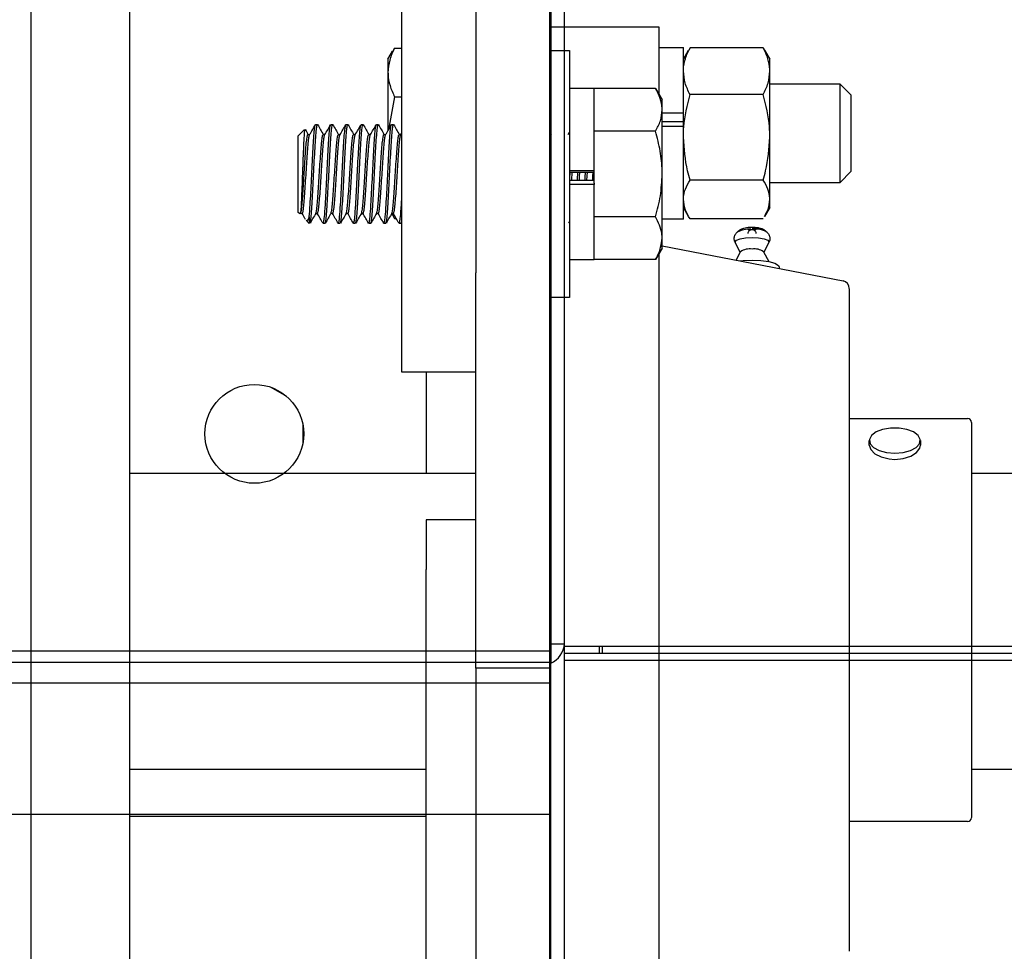
# Model space of a CAD drawing. Units: inches. Extents: x 3581 to 5156, y 430 to 1647.
# Drawn here: x 4790 to 4806, y 1244 to 1259 of the extents above; entities that cross this region are included whole.
import ezdxf

# ---------------------------------------------------------------- set-up
doc = ezdxf.new("R2010")
doc.units = ezdxf.units.IN
doc.header["$LTSCALE"] = 12
doc.header["$MEASUREMENT"] = 0

msp = doc.modelspace()

# ---------------------------------------------------------------- linework, layer by layer
at = {"linetype": 'Continuous', "lineweight": 25}
for p, q in [((4798.65307, 1291.6277), (4798.65307, 1248.99811)), ((4798.87819, 1249.07469), (4798.87819, 1291.15097)), ((4798.63692, 1248.71993), (4798.63692, 1290.70775)), ((4796.21454, 1284.24809), (4796.21454, 1255.17959)), ((4797.42573, 1284.24809), (4797.42573, 1255.17959)), ((4790.15861, 1239.85709), (4790.15861, 1260.02434)), ((4791.77352, 1239.85709), (4791.77352, 1260.02434)), ((4798.63692, 1259.19928), (4800.41714, 1259.19928)), ((4800.41714, 1259.19928), (4800.41714, 1258.10398)), ((4796.07008, 1258.79753), (4796.10067, 1258.85335)), ((4796.10067, 1258.85335), (4796.21454, 1258.85335)), ((4800.41714, 1258.86323), (4800.82087, 1258.86323)), ((4800.82087, 1257.7904), (4800.82087, 1258.86323)), ((4800.92905, 1258.85639), (4800.90969, 1258.81815)), ((4802.12574, 1258.85639), (4800.92905, 1258.85639)), ((4802.12574, 1258.85639), (4802.1451, 1258.81815)), ((4795.99249, 1258.67106), (4796.06665, 1258.79951)), ((4798.63692, 1258.81315), (4798.9599, 1258.81315)), ((4798.9599, 1258.81315), (4798.9599, 1254.77586)), ((4800.82087, 1258.67106), (4800.90677, 1258.81984)), ((4802.14802, 1258.81984), (4802.23392, 1258.67106)), ((4795.99249, 1258.67106), (4795.99249, 1258.45339)), ((4802.23392, 1258.47459), (4802.23392, 1258.67106)), ((4795.99249, 1258.45339), (4795.99249, 1257.50447)), ((4802.23392, 1257.39452), (4802.23392, 1258.47459)), ((4798.9599, 1258.19787), (4799.36363, 1258.19787)), ((4799.36363, 1256.84443), (4799.36363, 1258.19787)), ((4802.23392, 1258.26733), (4803.37608, 1258.26733)), ((4803.37608, 1258.26733), (4803.56241, 1258.08099)), ((4803.37608, 1258.26733), (4803.37608, 1257.39109)), ((4796.10067, 1258.05344), (4795.99959, 1257.51611)), ((4796.10067, 1258.05344), (4796.21454, 1258.05344)), ((4800.36571, 1258.19307), (4799.36363, 1258.19307)), ((4800.36571, 1258.19307), (4800.47388, 1258.0057)), ((4802.12574, 1258.09278), (4800.92905, 1258.09278)), ((4803.56241, 1257.40696), (4803.56241, 1258.08099)), ((4800.47388, 1257.84343), (4800.47388, 1258.0057)), ((4800.47388, 1256.79451), (4800.47388, 1257.84343)), ((4800.82087, 1257.7904), (4800.47388, 1257.7904)), ((4800.82087, 1257.74514), (4800.82087, 1257.7904)), ((4800.82087, 1257.57298), (4800.82087, 1257.74514)), ((4794.8088, 1257.60197), (4794.83983, 1257.60197)), ((4795.05725, 1257.60197), (4795.08828, 1257.60197)), ((4795.3057, 1257.60197), (4795.33672, 1257.60197)), ((4795.55415, 1257.60197), (4795.58517, 1257.60197)), ((4795.80259, 1257.60197), (4795.83362, 1257.60197)), ((4796.05104, 1257.60197), (4796.08207, 1257.60197)), ((4800.47388, 1257.65461), (4800.82087, 1257.65461)), ((4800.82087, 1257.57298), (4800.47388, 1257.57298)), ((4800.82087, 1256.05651), (4800.82087, 1257.57298)), ((4794.51888, 1257.41563), (4794.62767, 1257.52442)), ((4794.51888, 1257.41563), (4794.51888, 1256.17339)), ((4794.68456, 1257.44059), (4794.71353, 1257.44059)), ((4794.93301, 1257.44059), (4794.96197, 1257.44059)), ((4795.18146, 1257.44059), (4795.21042, 1257.44059)), ((4795.42991, 1257.44059), (4795.45887, 1257.44059)), ((4795.67836, 1257.44059), (4795.70732, 1257.44059)), ((4795.92681, 1257.44059), (4795.95577, 1257.44059)), ((4796.17526, 1257.44059), (4796.20422, 1257.44059)), ((4796.20264, 1257.43787), (4796.21454, 1257.45839)), ((4798.63692, 1257.48356), (4798.66185, 1257.44059)), ((4798.93557, 1257.43787), (4798.9599, 1257.4798)), ((4800.36571, 1257.49379), (4799.36363, 1257.49379)), ((4802.23392, 1256.37981), (4802.23392, 1257.39452)), ((4803.37608, 1257.39109), (4803.37608, 1256.65241)), ((4803.56241, 1256.83875), (4803.56241, 1257.40696)), ((4799.36363, 1256.84443), (4798.9599, 1256.84443)), ((4798.9599, 1256.82392), (4799.36363, 1256.82392)), ((4798.96636, 1256.71533), (4798.9717, 1256.82392)), ((4798.99642, 1256.6943), (4799.00273, 1256.82392)), ((4799.24487, 1256.6943), (4799.25118, 1256.82392)), ((4799.36363, 1256.83762), (4799.36363, 1256.84443)), ((4799.36363, 1256.64662), (4799.36363, 1256.83762)), ((4800.47388, 1255.74559), (4800.47388, 1256.79451)), ((4803.56241, 1256.83875), (4803.37608, 1256.65241)), ((4798.9599, 1256.6943), (4799.36363, 1256.6943)), ((4799.36363, 1256.62442), (4798.9599, 1256.62442)), ((4799.36363, 1256.64662), (4799.36363, 1256.62442)), ((4799.36363, 1255.39115), (4799.36363, 1256.62442)), ((4802.12574, 1256.69626), (4800.92905, 1256.69626)), ((4802.23456, 1256.65241), (4802.23392, 1256.65241)), ((4803.37608, 1256.65241), (4802.23392, 1256.65241)), ((4802.23392, 1256.24868), (4802.23392, 1256.37981)), ((4794.54987, 1256.14239), (4794.51888, 1256.17339)), ((4794.5914, 1256.14842), (4794.56034, 1256.14842)), ((4794.83984, 1256.14842), (4794.81089, 1256.14842)), ((4795.08829, 1256.14842), (4795.05934, 1256.14842)), ((4795.33674, 1256.14842), (4795.30779, 1256.14842)), ((4795.58519, 1256.14842), (4795.55624, 1256.14842)), ((4795.83364, 1256.14842), (4795.80469, 1256.14842)), ((4796.06665, 1256.12023), (4796.05175, 1256.14604)), ((4796.08209, 1256.14842), (4796.05313, 1256.14842)), ((4796.05571, 1256.14842), (4796.10067, 1256.06639)), ((4800.90677, 1256.0999), (4800.82087, 1256.24868)), ((4802.23392, 1256.24868), (4802.14802, 1256.0999)), ((4794.70522, 1255.98705), (4794.65363, 1256.03864)), ((4794.70522, 1256.09523), (4794.70522, 1255.98752)), ((4794.96408, 1255.98705), (4794.93302, 1255.98705)), ((4795.21253, 1255.98705), (4795.18147, 1255.98705)), ((4795.46098, 1255.98705), (4795.42992, 1255.98705)), ((4795.70943, 1255.98705), (4795.67837, 1255.98705)), ((4795.95788, 1255.98705), (4795.92682, 1255.98705)), ((4796.10067, 1256.06639), (4796.12759, 1256.06639)), ((4796.20632, 1255.98705), (4796.17527, 1255.98705)), ((4796.20942, 1255.99495), (4796.21454, 1256.01045)), ((4796.21454, 1255.99833), (4796.20943, 1255.98952)), ((4798.65687, 1255.98914), (4798.63692, 1256.02355)), ((4798.9599, 1256.01976), (4798.94237, 1255.98952)), ((4800.36571, 1256.09523), (4799.36363, 1256.09523)), ((4800.82087, 1256.05651), (4800.47388, 1256.05651)), ((4802.12574, 1256.06335), (4800.92905, 1256.06335)), ((4801.69939, 1255.84372), (4801.72356, 1255.86618)), ((4802.16253, 1255.86618), (4802.1867, 1255.84372)), ((4800.47388, 1255.58332), (4800.47388, 1255.74559)), ((4800.47388, 1255.6223), (4803.42963, 1255.04776)), ((4801.75054, 1255.51779), (4801.66868, 1255.67438)), ((4802.21741, 1255.67438), (4802.13555, 1255.51779)), ((4800.47388, 1255.58332), (4800.36571, 1255.39595)), ((4800.41714, 1255.48504), (4800.41714, 1249.64034)), ((4801.68237, 1255.38739), (4801.75406, 1255.52452)), ((4802.13203, 1255.52452), (4802.2159, 1255.3641)), ((4799.36363, 1255.39115), (4798.9599, 1255.39115)), ((4800.36571, 1255.39595), (4799.36363, 1255.39595)), ((4796.21454, 1255.17959), (4796.21454, 1253.56468)), ((4797.42573, 1254.91243), (4797.42573, 1255.17959)), ((4802.3881, 1255.27229), (4802.3881, 1255.25021)), ((4797.42573, 1248.71993), (4797.42573, 1254.91243)), ((4798.9599, 1254.77586), (4798.63692, 1254.77586)), ((4796.21454, 1253.56468), (4797.42573, 1253.56468)), ((4796.61827, 1253.56468), (4796.61827, 1251.90619)), ((4794.07786, 1253.30997), (4794.33272, 1253.16282)), ((4803.53253, 1252.8004), (4805.46534, 1252.8004)), ((4794.59963, 1252.70951), (4794.59963, 1252.38814)), ((4803.8589, 1252.36305), (4803.8589, 1252.43859)), ((4804.69391, 1252.43859), (4804.69391, 1252.36305)), ((4791.77352, 1251.90619), (4797.42573, 1251.90619)), ((4794.26712, 1251.88438), (4794.15435, 1251.81927)), ((4805.52892, 1251.90619), (4808.29089, 1251.90619)), ((4797.42573, 1251.1423), (4796.61827, 1251.1423)), ((4796.61827, 1251.1423), (4796.61827, 1250.33484)), ((4796.61827, 1239.03043), (4796.61827, 1250.33484)), ((4800.41714, 1249.64034), (4800.41714, 1243.84008)), ((4798.65307, 1249.11891), (4798.87819, 1249.11891)), ((4830.86064, 1249.07469), (4798.87819, 1249.07469)), ((4798.87819, 1248.95721), (4798.87819, 1249.07469)), ((4799.44244, 1249.07469), (4799.44244, 1248.95721)), ((4799.49185, 1249.07469), (4799.49185, 1248.95721)), ((4798.65307, 1248.99811), (4547.92116, 1248.99811)), ((4798.65307, 1248.99811), (4798.65307, 1248.8166)), ((4830.86064, 1248.95721), (4798.87819, 1248.95721)), ((4798.87819, 1248.84804), (4798.87819, 1248.95721)), ((4547.92116, 1248.8166), (4798.65307, 1248.8166)), ((4798.63692, 1248.71993), (4797.42573, 1248.71993)), ((4797.42573, 1248.71993), (4797.42573, 1238.22297)), ((4798.63692, 1238.22297), (4798.63692, 1248.71993)), ((4798.65307, 1248.47603), (4798.65307, 1248.8166)), ((4830.86064, 1248.84804), (4798.87819, 1248.84804)), ((4798.87819, 1238.44841), (4798.87819, 1248.84804)), ((4798.65307, 1248.47603), (4547.92184, 1248.47603)), ((4798.65307, 1246.33326), (4798.65307, 1248.47603)), ((4796.61827, 1247.06467), (4791.77352, 1247.06467)), ((4808.29089, 1247.06467), (4805.52892, 1247.06467)), ((4547.92157, 1246.33326), (4798.65307, 1246.33326)), ((4796.61827, 1246.29755), (4791.77352, 1246.29755)), ((4798.65307, 1238.55635), (4798.65307, 1246.33326)), ((4805.46534, 1246.21358), (4803.53253, 1246.21358))]:
    msp.add_line(p, q, dxfattribs=at)
at = {"linetype": 'Continuous', "lineweight": 25, "flags": 128}
for points in [[(4801.66868, 1255.67438), (4801.66614, 1255.68415), (4801.68721, 1255.71182), (4801.74724, 1255.73528), (4801.83708, 1255.75095), (4801.94305, 1255.75645), (4802.04901, 1255.75095), (4802.13885, 1255.73528), (4802.19888, 1255.71182), (4802.21995, 1255.68415), (4802.21741, 1255.67438)], [(4801.7415, 1255.3759), (4801.79854, 1255.3822), (4801.94305, 1255.3885)], [(4801.94305, 1255.3885), (4802.08755, 1255.3822), (4802.2164, 1255.364), (4802.31563, 1255.33585), (4802.37448, 1255.30082), (4802.3881, 1255.27229)], [(4804.27641, 1252.23069), (4804.41197, 1252.24196), (4804.53285, 1252.27453), (4804.62593, 1252.32488), (4804.68114, 1252.38755), (4804.69249, 1252.45576), (4804.65875, 1252.5221), (4804.58358, 1252.57939), (4804.47512, 1252.62143), (4804.34513, 1252.64365), (4804.20769, 1252.64365), (4804.0777, 1252.62143), (4803.96924, 1252.57939), (4803.89407, 1252.5221), (4803.86033, 1252.45576), (4803.87168, 1252.38755), (4803.92689, 1252.32488), (4804.01997, 1252.27453), (4804.14085, 1252.24196), (4804.27641, 1252.23069)], [(4803.8589, 1252.36305), (4803.88222, 1252.29205), (4803.94944, 1252.22488), (4804.05362, 1252.17077), (4804.18343, 1252.13848), (4804.27641, 1252.13211), (4804.41397, 1252.14623), (4804.53602, 1252.18612), (4804.6295, 1252.24557), (4804.68343, 1252.31561), (4804.69391, 1252.36305), (4804.69391, 1252.36305)]]:
    msp.add_lwpolyline(points, dxfattribs=at)
at = {"linetype": 'Continuous', "lineweight": 25}
msp.add_circle((4793.80832, 1252.54882), 0.80746, dxfattribs=at)
for centre, radius, start, end in [((4801.88844, 1255.5026), 0.39038, 85.295667, 118.759585), ((4801.90519, 1255.90525), 0.03211, 216.763924, 265.074184), ((4801.98586, 1255.54964), 0.36251, 60.833703, 96.78316), ((4801.98983, 1255.48535), 0.40926, 61.440528, 96.564131), ((4801.98088, 1255.90527), 0.03214, 274.889067, 323.223689), ((4801.90278, 1255.3081), 0.2626, 81.17968, 124.495316), ((4801.98331, 1255.3081), 0.2626, 55.504684, 98.82032), ((4803.40537, 1254.92294), 0.12716, 0, 79), ((4805.46534, 1252.73682), 0.06358, 0, 90), ((4798.4943, 1249.15102), 0.38523, 294.339542, 355.218705), ((4805.46534, 1246.27716), 0.06358, 270, 0)]:
    msp.add_arc(centre, radius, start, end, dxfattribs=at)
for points, knots in [([(4796.10067, 1258.85335), (4796.07043, 1258.78839), (4796.00941, 1258.65729), (4795.99816, 1258.52177), (4795.99249, 1258.45339)], [0, 0, 0, 0, 0.49545796, 1, 1, 1, 1]), ([(4800.82087, 1258.47459), (4800.821, 1258.48364), (4800.82198, 1258.55217), (4800.8456, 1258.68139), (4800.90106, 1258.7977), (4800.92905, 1258.85639)], [0, 0, 0, 0, 0.07009191, 0.5307854, 1, 1, 1, 1]), ([(4802.23392, 1258.47459), (4802.23379, 1258.48364), (4802.23281, 1258.55217), (4802.20919, 1258.68139), (4802.15373, 1258.7977), (4802.12574, 1258.85639)], [0, 0, 0, 0, 0.07009191, 0.5307854, 1, 1, 1, 1]), ([(4795.99249, 1258.45339), (4795.99262, 1258.44391), (4795.9936, 1258.37212), (4796.01723, 1258.23676), (4796.07269, 1258.11492), (4796.10067, 1258.05344)], [0, 0, 0, 0, 0.070091912, 0.530785405, 1, 1, 1, 1]), ([(4800.92905, 1258.09278), (4800.89881, 1258.15479), (4800.83779, 1258.27994), (4800.82654, 1258.40931), (4800.82087, 1258.47459)], [0, 0, 0, 0, 0.49545796, 1, 1, 1, 1]), ([(4802.12574, 1258.09278), (4802.15598, 1258.15479), (4802.217, 1258.27994), (4802.22825, 1258.40931), (4802.23392, 1258.47459)], [0, 0, 0, 0, 0.49545796, 1, 1, 1, 1]), ([(4800.47388, 1257.84343), (4800.47376, 1257.85172), (4800.47278, 1257.91448), (4800.44915, 1258.03281), (4800.39369, 1258.13932), (4800.36571, 1258.19307)], [0, 0, 0, 0, 0.07009191, 0.5307854, 1, 1, 1, 1]), ([(4800.82087, 1257.39452), (4800.82213, 1257.45078), (4800.82742, 1257.68707), (4800.8851, 1257.91734), (4800.92905, 1258.09278)], [0, 0, 0, 0, 0.23810182, 1, 1, 1, 1]), ([(4802.23392, 1257.39452), (4802.23266, 1257.45078), (4802.22737, 1257.68707), (4802.16969, 1257.91734), (4802.12574, 1258.09278)], [0, 0, 0, 0, 0.23810182, 1, 1, 1, 1]), ([(4800.36571, 1257.49379), (4800.39594, 1257.55057), (4800.45697, 1257.66518), (4800.46821, 1257.78365), (4800.47388, 1257.84343)], [0, 0, 0, 0, 0.49545796, 1, 1, 1, 1]), ([(4794.70522, 1256.09523), (4794.7102, 1256.15629), (4794.71891, 1256.263), (4794.73157, 1256.48991), (4794.74269, 1256.71326), (4794.75384, 1256.94427), (4794.76522, 1257.16267), (4794.77612, 1257.35268), (4794.78767, 1257.49617), (4794.79811, 1257.58691), (4794.80535, 1257.5951), (4794.8088, 1257.599)], [0, 0, 0, 0, 0.14525388, 0.25380885, 0.36180335, 0.46989895, 0.57838756, 0.68600843, 0.79478496, 0.90218422, 1, 1, 1, 1]), ([(4794.71194, 1257.43787), (4794.72761, 1257.46486), (4794.75895, 1257.51886), (4794.79026, 1257.57287), (4794.80592, 1257.59988)], [0, 0, 0, 0, 0.499833561, 1, 1, 1, 1]), ([(4794.71873, 1255.99495), (4794.72135, 1256.00033), (4794.72766, 1256.01326), (4794.73802, 1256.10489), (4794.7491, 1256.25337), (4794.76028, 1256.44687), (4794.77164, 1256.66736), (4794.78256, 1256.89845), (4794.7941, 1257.1207), (4794.80488, 1257.31724), (4794.81649, 1257.47332), (4794.82725, 1257.5693), (4794.83538, 1257.61044), (4794.83946, 1257.60005), (4794.83983, 1257.59912)], [0, 0, 0, 0, 0.0662839, 0.1590769, 0.25132325, 0.34373936, 0.43641895, 0.52841481, 0.62135635, 0.71314339, 0.80616645, 0.89796462, 0.99088785, 1, 1, 1, 1]), ([(4794.84297, 1257.5995), (4794.85862, 1257.57249), (4794.88992, 1257.51848), (4794.92124, 1257.4645), (4794.9369, 1257.43752)], [0, 0, 0, 0, 0.5001601, 1, 1, 1, 1]), ([(4794.93011, 1255.9954), (4794.93109, 1255.9921), (4794.93584, 1255.97617), (4794.94344, 1256.00985), (4794.95556, 1256.10175), (4794.96735, 1256.26661), (4794.98002, 1256.48907), (4794.99114, 1256.71349), (4795.00229, 1256.94421), (4795.01367, 1257.16269), (4795.02457, 1257.35268), (4795.03611, 1257.49617), (4795.04656, 1257.58691), (4795.0538, 1257.5951), (4795.05725, 1257.599)], [0, 0, 0, 0, 0.02282005, 0.11039217, 0.18565491, 0.3039417, 0.39234291, 0.48028769, 0.56831482, 0.65666198, 0.74430251, 0.83288414, 0.9203442, 1, 1, 1, 1]), ([(4794.96039, 1257.43787), (4794.97606, 1257.46486), (4795.0074, 1257.51886), (4795.0387, 1257.57287), (4795.05436, 1257.59988)], [0, 0, 0, 0, 0.49983356, 1, 1, 1, 1]), ([(4794.96718, 1255.99495), (4794.9698, 1256.00033), (4794.97611, 1256.01326), (4794.98647, 1256.10489), (4794.99755, 1256.25337), (4795.00873, 1256.44687), (4795.02009, 1256.66736), (4795.03101, 1256.89845), (4795.04255, 1257.1207), (4795.05333, 1257.31724), (4795.06494, 1257.47332), (4795.0757, 1257.5693), (4795.08383, 1257.61044), (4795.08791, 1257.60005), (4795.08828, 1257.59912)], [0, 0, 0, 0, 0.0662839, 0.1590769, 0.25132325, 0.34373936, 0.43641895, 0.52841481, 0.62135635, 0.71314339, 0.80616645, 0.89796462, 0.99088785, 1, 1, 1, 1]), ([(4795.09142, 1257.5995), (4795.10707, 1257.57249), (4795.13837, 1257.51848), (4795.16969, 1257.4645), (4795.18535, 1257.43752)], [0, 0, 0, 0, 0.5001601, 1, 1, 1, 1]), ([(4795.17856, 1255.9954), (4795.17954, 1255.9921), (4795.18429, 1255.97617), (4795.19189, 1256.00985), (4795.20401, 1256.10175), (4795.21579, 1256.26661), (4795.22847, 1256.48907), (4795.23959, 1256.71349), (4795.25074, 1256.94421), (4795.26212, 1257.16269), (4795.27302, 1257.35268), (4795.28456, 1257.49617), (4795.29501, 1257.58691), (4795.30225, 1257.5951), (4795.3057, 1257.599)], [0, 0, 0, 0, 0.02282005, 0.11039217, 0.18565491, 0.3039417, 0.39234291, 0.48028769, 0.56831482, 0.65666198, 0.74430251, 0.83288414, 0.9203442, 1, 1, 1, 1]), ([(4795.20884, 1257.43787), (4795.22451, 1257.46486), (4795.25585, 1257.51886), (4795.28715, 1257.57287), (4795.30281, 1257.59988)], [0, 0, 0, 0, 0.49983356, 1, 1, 1, 1]), ([(4795.21562, 1255.99495), (4795.21825, 1256.00033), (4795.22456, 1256.01326), (4795.23492, 1256.10489), (4795.246, 1256.25337), (4795.25718, 1256.44687), (4795.26854, 1256.66736), (4795.27945, 1256.89845), (4795.291, 1257.1207), (4795.30178, 1257.31724), (4795.31339, 1257.47332), (4795.32415, 1257.5693), (4795.33228, 1257.61044), (4795.33636, 1257.60005), (4795.33672, 1257.59912)], [0, 0, 0, 0, 0.0662839, 0.1590769, 0.25132325, 0.34373936, 0.43641895, 0.52841481, 0.62135635, 0.71314339, 0.80616645, 0.89796462, 0.99088785, 1, 1, 1, 1]), ([(4795.33986, 1257.5995), (4795.35552, 1257.57249), (4795.38681, 1257.51848), (4795.41814, 1257.4645), (4795.4338, 1257.43752)], [0, 0, 0, 0, 0.5001601, 1, 1, 1, 1]), ([(4795.427, 1255.9954), (4795.42799, 1255.9921), (4795.43274, 1255.97617), (4795.44034, 1256.00985), (4795.45246, 1256.10175), (4795.46424, 1256.26661), (4795.47692, 1256.48907), (4795.48804, 1256.71349), (4795.49919, 1256.94421), (4795.51057, 1257.16269), (4795.52147, 1257.35268), (4795.53301, 1257.49617), (4795.54346, 1257.58691), (4795.5507, 1257.5951), (4795.55415, 1257.599)], [0, 0, 0, 0, 0.02282005, 0.11039217, 0.18565491, 0.3039417, 0.39234291, 0.48028769, 0.56831482, 0.65666198, 0.74430251, 0.83288414, 0.9203442, 1, 1, 1, 1]), ([(4795.45729, 1257.43787), (4795.47295, 1257.46486), (4795.50429, 1257.51886), (4795.5356, 1257.57287), (4795.55126, 1257.59988)], [0, 0, 0, 0, 0.49983356, 1, 1, 1, 1]), ([(4795.46407, 1255.99495), (4795.4667, 1256.00033), (4795.47301, 1256.01326), (4795.48337, 1256.10489), (4795.49445, 1256.25337), (4795.50563, 1256.44687), (4795.51699, 1256.66736), (4795.5279, 1256.89845), (4795.53945, 1257.1207), (4795.55023, 1257.31724), (4795.56183, 1257.47332), (4795.5726, 1257.5693), (4795.58073, 1257.61044), (4795.58481, 1257.60005), (4795.58517, 1257.59912)], [0, 0, 0, 0, 0.0662839, 0.1590769, 0.25132325, 0.34373936, 0.43641895, 0.52841481, 0.62135635, 0.71314339, 0.80616645, 0.89796462, 0.99088785, 1, 1, 1, 1]), ([(4795.58831, 1257.5995), (4795.60397, 1257.57249), (4795.63526, 1257.51848), (4795.66659, 1257.4645), (4795.68225, 1257.43752)], [0, 0, 0, 0, 0.5001601, 1, 1, 1, 1]), ([(4795.67545, 1255.9954), (4795.67644, 1255.9921), (4795.68119, 1255.97617), (4795.68879, 1256.00985), (4795.70091, 1256.10175), (4795.71269, 1256.26661), (4795.72536, 1256.48907), (4795.73648, 1256.71349), (4795.74764, 1256.94421), (4795.75902, 1257.16269), (4795.76992, 1257.35268), (4795.78146, 1257.49617), (4795.79191, 1257.58691), (4795.79915, 1257.5951), (4795.80259, 1257.599)], [0, 0, 0, 0, 0.02282005, 0.11039217, 0.18565491, 0.3039417, 0.39234291, 0.48028769, 0.56831482, 0.65666198, 0.74430251, 0.83288414, 0.9203442, 1, 1, 1, 1]), ([(4795.70574, 1257.43787), (4795.7214, 1257.46486), (4795.75274, 1257.51886), (4795.78405, 1257.57287), (4795.79971, 1257.59988)], [0, 0, 0, 0, 0.49983356, 1, 1, 1, 1]), ([(4795.71252, 1255.99495), (4795.71515, 1256.00033), (4795.72145, 1256.01326), (4795.73181, 1256.10489), (4795.7429, 1256.25337), (4795.75408, 1256.44687), (4795.76544, 1256.66736), (4795.77635, 1256.89845), (4795.7879, 1257.1207), (4795.79867, 1257.31724), (4795.81028, 1257.47332), (4795.82105, 1257.5693), (4795.82918, 1257.61044), (4795.83326, 1257.60005), (4795.83362, 1257.59912)], [0, 0, 0, 0, 0.0662839, 0.1590769, 0.25132325, 0.34373936, 0.43641895, 0.52841481, 0.62135635, 0.71314339, 0.80616645, 0.89796462, 0.99088785, 1, 1, 1, 1]), ([(4795.83676, 1257.5995), (4795.85241, 1257.57249), (4795.88371, 1257.51848), (4795.91504, 1257.4645), (4795.93069, 1257.43752)], [0, 0, 0, 0, 0.5001601, 1, 1, 1, 1]), ([(4795.9239, 1255.9954), (4795.92488, 1255.9921), (4795.92963, 1255.97617), (4795.93723, 1256.00985), (4795.94935, 1256.10175), (4795.96114, 1256.26661), (4795.97381, 1256.48907), (4795.98493, 1256.71349), (4795.99609, 1256.94421), (4796.00746, 1257.16269), (4796.01837, 1257.35268), (4796.02991, 1257.49617), (4796.04036, 1257.58691), (4796.04759, 1257.5951), (4796.05104, 1257.599)], [0, 0, 0, 0, 0.02282005, 0.11039217, 0.18565491, 0.3039417, 0.39234291, 0.48028769, 0.56831482, 0.65666198, 0.74430251, 0.83288414, 0.9203442, 1, 1, 1, 1]), ([(4795.95419, 1257.43787), (4795.96985, 1257.46486), (4796.00119, 1257.51886), (4796.0325, 1257.57287), (4796.04816, 1257.59988)], [0, 0, 0, 0, 0.49983356, 1, 1, 1, 1]), ([(4795.96097, 1255.99495), (4795.9636, 1256.00033), (4795.9699, 1256.01326), (4795.98026, 1256.10489), (4795.99135, 1256.25337), (4796.00253, 1256.44687), (4796.01388, 1256.66736), (4796.0248, 1256.89845), (4796.03635, 1257.1207), (4796.04712, 1257.31724), (4796.05873, 1257.47332), (4796.0695, 1257.5693), (4796.07763, 1257.61044), (4796.08171, 1257.60005), (4796.08207, 1257.59912)], [0, 0, 0, 0, 0.0662839, 0.1590769, 0.25132325, 0.34373936, 0.43641895, 0.52841481, 0.62135635, 0.71314339, 0.80616645, 0.89796462, 0.99088785, 1, 1, 1, 1]), ([(4796.08521, 1257.5995), (4796.10086, 1257.57249), (4796.13216, 1257.51848), (4796.16349, 1257.4645), (4796.17914, 1257.43752)], [0, 0, 0, 0, 0.500160104, 1, 1, 1, 1]), ([(4794.633, 1257.51908), (4794.63144, 1257.51921), (4794.62703, 1257.51957), (4794.61999, 1257.42865), (4794.61118, 1257.26564), (4794.60289, 1257.04884), (4794.59406, 1256.80906), (4794.58575, 1256.57333), (4794.57697, 1256.36788), (4794.56857, 1256.21942), (4794.56089, 1256.13934), (4794.55613, 1256.14466), (4794.55424, 1256.14676)], [0, 0, 0, 0, 0.06227828, 0.17528825, 0.28758777, 0.39818062, 0.5076545, 0.61583418, 0.72247972, 0.8282503, 0.93206585, 1, 1, 1, 1]), ([(4794.56036, 1256.15259), (4794.56113, 1256.1513), (4794.56565, 1256.14361), (4794.57349, 1256.18001), (4794.58508, 1256.26169), (4794.59594, 1256.39061), (4794.60736, 1256.55012), (4794.61846, 1256.72968), (4794.62962, 1256.91429), (4794.641, 1257.0891), (4794.6519, 1257.24113), (4794.66344, 1257.35594), (4794.67389, 1257.42853), (4794.68112, 1257.43508), (4794.68457, 1257.4382)], [0, 0, 0, 0, 0.01808936, 0.10756846, 0.19823299, 0.28785918, 0.37831431, 0.46830114, 0.55837245, 0.64877213, 0.73844679, 0.82908704, 0.91857654, 1, 1, 1, 1]), ([(4794.59139, 1256.15263), (4794.59216, 1256.15132), (4794.5967, 1256.1436), (4794.60455, 1256.18), (4794.61613, 1256.26169), (4794.627, 1256.39061), (4794.63842, 1256.55012), (4794.64952, 1256.72967), (4794.66068, 1256.9143), (4794.67205, 1257.08906), (4794.68295, 1257.24131), (4794.6945, 1257.35527), (4794.70378, 1257.42262), (4794.70979, 1257.4292), (4794.71201, 1257.43164)], [0, 0, 0, 0, 0.0188637, 0.11096107, 0.20427855, 0.29652732, 0.38962927, 0.48224922, 0.57495613, 0.66800101, 0.76029966, 0.85359215, 0.94570023, 1, 1, 1, 1]), ([(4794.63828, 1257.524), (4794.63935, 1257.52216), (4794.65606, 1257.49332), (4794.67279, 1257.4645), (4794.68845, 1257.43752)], [0, 0, 0, 0, 0.06389541, 1, 1, 1, 1]), ([(4794.81253, 1256.15418), (4794.81568, 1256.16168), (4794.82249, 1256.17795), (4794.83352, 1256.26327), (4794.84439, 1256.39018), (4794.85581, 1256.55023), (4794.86691, 1256.72964), (4794.87807, 1256.9143), (4794.88945, 1257.0891), (4794.90035, 1257.24113), (4794.91189, 1257.35594), (4794.92233, 1257.42853), (4794.92957, 1257.43508), (4794.93301, 1257.4382)], [0, 0, 0, 0, 0.08008609, 0.17354262, 0.26592885, 0.35916954, 0.45192751, 0.54477255, 0.63795609, 0.73039227, 0.82382378, 0.91606911, 1, 1, 1, 1]), ([(4794.83984, 1256.15263), (4794.84061, 1256.15132), (4794.84515, 1256.1436), (4794.853, 1256.18), (4794.86458, 1256.26169), (4794.87545, 1256.39061), (4794.88686, 1256.55012), (4794.89797, 1256.72967), (4794.90912, 1256.9143), (4794.9205, 1257.08906), (4794.9314, 1257.24131), (4794.94295, 1257.35527), (4794.95223, 1257.42262), (4794.95823, 1257.4292), (4794.96046, 1257.43164)], [0, 0, 0, 0, 0.0188637, 0.11096107, 0.20427855, 0.29652732, 0.38962927, 0.48224922, 0.57495613, 0.66800101, 0.76029966, 0.85359215, 0.94570023, 1, 1, 1, 1]), ([(4795.06098, 1256.15418), (4795.06412, 1256.16168), (4795.07094, 1256.17795), (4795.08196, 1256.26327), (4795.09284, 1256.39018), (4795.10426, 1256.55023), (4795.11536, 1256.72964), (4795.12652, 1256.9143), (4795.13789, 1257.0891), (4795.1488, 1257.24113), (4795.16034, 1257.35594), (4795.17078, 1257.42853), (4795.17802, 1257.43508), (4795.18146, 1257.4382)], [0, 0, 0, 0, 0.080086089, 0.173542624, 0.265928854, 0.359169538, 0.451927505, 0.544772554, 0.637956087, 0.730392274, 0.823823783, 0.916069112, 1, 1, 1, 1]), ([(4795.08829, 1256.15263), (4795.08906, 1256.15132), (4795.0936, 1256.1436), (4795.10144, 1256.18), (4795.11303, 1256.26169), (4795.12389, 1256.39061), (4795.13531, 1256.55012), (4795.14642, 1256.72967), (4795.15757, 1256.9143), (4795.16895, 1257.08906), (4795.17985, 1257.24131), (4795.1914, 1257.35527), (4795.20067, 1257.42262), (4795.20668, 1257.4292), (4795.20891, 1257.43164)], [0, 0, 0, 0, 0.0188637, 0.11096107, 0.20427855, 0.29652732, 0.38962927, 0.48224922, 0.57495613, 0.66800101, 0.76029966, 0.85359215, 0.94570023, 1, 1, 1, 1]), ([(4795.30943, 1256.15418), (4795.31257, 1256.16168), (4795.31938, 1256.17795), (4795.33041, 1256.26327), (4795.34129, 1256.39018), (4795.3527, 1256.55023), (4795.36381, 1256.72964), (4795.37497, 1256.9143), (4795.38634, 1257.0891), (4795.39724, 1257.24113), (4795.40879, 1257.35594), (4795.41923, 1257.42853), (4795.42647, 1257.43508), (4795.42991, 1257.4382)], [0, 0, 0, 0, 0.08008609, 0.17354262, 0.26592885, 0.35916954, 0.45192751, 0.54477255, 0.63795609, 0.73039227, 0.82382378, 0.91606911, 1, 1, 1, 1]), ([(4795.33674, 1256.15263), (4795.33751, 1256.15132), (4795.34204, 1256.1436), (4795.34989, 1256.18), (4795.36148, 1256.26169), (4795.37234, 1256.39061), (4795.38376, 1256.55012), (4795.39486, 1256.72967), (4795.40602, 1256.9143), (4795.4174, 1257.08906), (4795.4283, 1257.24131), (4795.43985, 1257.35527), (4795.44912, 1257.42262), (4795.45513, 1257.4292), (4795.45736, 1257.43164)], [0, 0, 0, 0, 0.0188637, 0.110961072, 0.204278552, 0.296527319, 0.389629269, 0.482249221, 0.574956125, 0.668001009, 0.76029966, 0.853592151, 0.945700227, 1, 1, 1, 1]), ([(4795.55788, 1256.15418), (4795.56102, 1256.16168), (4795.56783, 1256.17795), (4795.57886, 1256.26327), (4795.58974, 1256.39018), (4795.60115, 1256.55023), (4795.61226, 1256.72964), (4795.62341, 1256.9143), (4795.63479, 1257.0891), (4795.64569, 1257.24113), (4795.65724, 1257.35594), (4795.66768, 1257.42853), (4795.67491, 1257.43508), (4795.67836, 1257.4382)], [0, 0, 0, 0, 0.080086089, 0.173542624, 0.265928854, 0.359169538, 0.451927505, 0.544772554, 0.637956087, 0.730392274, 0.823823783, 0.916069112, 1, 1, 1, 1]), ([(4795.58519, 1256.15263), (4795.58596, 1256.15132), (4795.59049, 1256.1436), (4795.59834, 1256.18), (4795.60993, 1256.26169), (4795.62079, 1256.39061), (4795.63221, 1256.55012), (4795.64331, 1256.72967), (4795.65447, 1256.9143), (4795.66585, 1257.08906), (4795.67675, 1257.24131), (4795.6883, 1257.35527), (4795.69757, 1257.42262), (4795.70358, 1257.4292), (4795.70581, 1257.43164)], [0, 0, 0, 0, 0.0188637, 0.11096107, 0.20427855, 0.29652732, 0.38962927, 0.48224922, 0.57495613, 0.66800101, 0.76029966, 0.85359215, 0.94570023, 1, 1, 1, 1]), ([(4795.80633, 1256.15418), (4795.80947, 1256.16168), (4795.81628, 1256.17795), (4795.82731, 1256.26327), (4795.83819, 1256.39018), (4795.8496, 1256.55023), (4795.86071, 1256.72964), (4795.87186, 1256.9143), (4795.88324, 1257.0891), (4795.89414, 1257.24113), (4795.90568, 1257.35594), (4795.91613, 1257.42853), (4795.92336, 1257.43508), (4795.92681, 1257.4382)], [0, 0, 0, 0, 0.08008609, 0.17354262, 0.26592885, 0.35916954, 0.45192751, 0.54477255, 0.63795609, 0.73039227, 0.82382378, 0.91606911, 1, 1, 1, 1]), ([(4795.83363, 1256.15263), (4795.8344, 1256.15132), (4795.83894, 1256.1436), (4795.84679, 1256.18), (4795.85838, 1256.26169), (4795.86924, 1256.39061), (4795.88066, 1256.55012), (4795.89176, 1256.72967), (4795.90292, 1256.9143), (4795.9143, 1257.08906), (4795.9252, 1257.24131), (4795.93675, 1257.35527), (4795.94602, 1257.42262), (4795.95203, 1257.4292), (4795.95426, 1257.43164)], [0, 0, 0, 0, 0.0188637, 0.11096107, 0.20427855, 0.29652732, 0.38962927, 0.48224922, 0.57495613, 0.66800101, 0.76029966, 0.85359215, 0.94570023, 1, 1, 1, 1]), ([(4796.05477, 1256.15418), (4796.05792, 1256.16168), (4796.06473, 1256.17795), (4796.07576, 1256.26327), (4796.08664, 1256.39018), (4796.09805, 1256.55023), (4796.10915, 1256.72964), (4796.12031, 1256.9143), (4796.13169, 1257.0891), (4796.14259, 1257.24113), (4796.15413, 1257.35594), (4796.16458, 1257.42853), (4796.17181, 1257.43508), (4796.17526, 1257.4382)], [0, 0, 0, 0, 0.08008609, 0.17354262, 0.26592885, 0.35916954, 0.45192751, 0.54477255, 0.63795609, 0.73039227, 0.82382378, 0.91606911, 1, 1, 1, 1]), ([(4796.08208, 1256.15263), (4796.08285, 1256.15132), (4796.08739, 1256.1436), (4796.09524, 1256.18), (4796.10683, 1256.26169), (4796.11769, 1256.39061), (4796.12911, 1256.55012), (4796.14021, 1256.72967), (4796.15137, 1256.9143), (4796.16274, 1257.08906), (4796.17364, 1257.24131), (4796.1852, 1257.35527), (4796.19447, 1257.42262), (4796.20048, 1257.4292), (4796.20271, 1257.43164)], [0, 0, 0, 0, 0.0188637, 0.11096107, 0.20427855, 0.29652732, 0.38962927, 0.48224922, 0.57495613, 0.66800101, 0.76029966, 0.85359215, 0.94570023, 1, 1, 1, 1]), ([(4800.47388, 1256.79451), (4800.47376, 1256.81108), (4800.47278, 1256.93661), (4800.44915, 1257.17327), (4800.39369, 1257.3863), (4800.36571, 1257.49379)], [0, 0, 0, 0, 0.070091912, 0.530785405, 1, 1, 1, 1]), ([(4800.92905, 1256.69626), (4800.91509, 1256.74605), (4800.85135, 1256.97346), (4800.83424, 1257.20987), (4800.82087, 1257.39452)], [0, 0, 0, 0, 0.21895241, 1, 1, 1, 1]), ([(4802.12574, 1256.69626), (4802.1397, 1256.74605), (4802.20344, 1256.97346), (4802.22055, 1257.20987), (4802.23392, 1257.39452)], [0, 0, 0, 0, 0.21895241, 1, 1, 1, 1]), ([(4799.08826, 1256.6943), (4799.08902, 1256.7063), (4799.09169, 1256.74847), (4799.09437, 1256.79246), (4799.09628, 1256.82392)], [0, 0, 0, 0, 0.28476606, 1, 1, 1, 1]), ([(4799.11932, 1256.6943), (4799.12008, 1256.7063), (4799.12275, 1256.74847), (4799.12542, 1256.79246), (4799.12734, 1256.82392)], [0, 0, 0, 0, 0.28476606, 1, 1, 1, 1]), ([(4799.21375, 1256.6943), (4799.21409, 1256.70101), (4799.21622, 1256.7431), (4799.21835, 1256.78701), (4799.22015, 1256.82392)], [0, 0, 0, 0, 0.15939282, 1, 1, 1, 1]), ([(4799.33671, 1256.6943), (4799.33747, 1256.7063), (4799.34014, 1256.74847), (4799.34282, 1256.79246), (4799.34473, 1256.82392)], [0, 0, 0, 0, 0.28476606, 1, 1, 1, 1]), ([(4800.36571, 1256.09523), (4800.39594, 1256.2088), (4800.45697, 1256.43801), (4800.46821, 1256.67496), (4800.47388, 1256.79451)], [0, 0, 0, 0, 0.49545796, 1, 1, 1, 1]), ([(4800.82087, 1256.37981), (4800.821, 1256.38731), (4800.82198, 1256.44411), (4800.8456, 1256.55121), (4800.90106, 1256.64762), (4800.92905, 1256.69626)], [0, 0, 0, 0, 0.070091912, 0.530785405, 1, 1, 1, 1]), ([(4802.23392, 1256.37981), (4802.23379, 1256.38731), (4802.23281, 1256.44411), (4802.20919, 1256.55121), (4802.15373, 1256.64762), (4802.12574, 1256.69626)], [0, 0, 0, 0, 0.07009191, 0.5307854, 1, 1, 1, 1]), ([(4796.17235, 1255.9954), (4796.17333, 1255.9921), (4796.17808, 1255.97619), (4796.18568, 1256.0095), (4796.1978, 1256.10304), (4796.20707, 1256.22614), (4796.21333, 1256.33748), (4796.21454, 1256.35897)], [0, 0, 0, 0, 0.06868653, 0.33227167, 0.55880655, 0.91484038, 1, 1, 1, 1]), ([(4800.92905, 1256.06335), (4800.89881, 1256.11474), (4800.83779, 1256.21847), (4800.82654, 1256.3257), (4800.82087, 1256.37981)], [0, 0, 0, 0, 0.495457963, 1, 1, 1, 1]), ([(4802.1451, 1256.10159), (4802.16744, 1256.14034), (4802.21999, 1256.23146), (4802.22884, 1256.32566), (4802.23392, 1256.37981)], [0, 0, 0, 0, 0.42522123, 1, 1, 1, 1]), ([(4794.64458, 1256.05315), (4794.64129, 1256.05882), (4794.62235, 1256.09149), (4794.60339, 1256.12416), (4794.58772, 1256.15115)], [0, 0, 0, 0, 0.17371915, 1, 1, 1, 1]), ([(4794.81268, 1256.1515), (4794.79702, 1256.12452), (4794.76569, 1256.07053), (4794.7344, 1256.01653), (4794.71874, 1255.98952)], [0, 0, 0, 0, 0.4998399, 1, 1, 1, 1]), ([(4794.93014, 1255.98914), (4794.91448, 1256.01615), (4794.88317, 1256.07016), (4794.85183, 1256.12416), (4794.83617, 1256.15115)], [0, 0, 0, 0, 0.50016644, 1, 1, 1, 1]), ([(4795.06112, 1256.1515), (4795.04547, 1256.12452), (4795.01414, 1256.07053), (4794.98284, 1256.01653), (4794.96719, 1255.98952)], [0, 0, 0, 0, 0.499839896, 1, 1, 1, 1]), ([(4795.17859, 1255.98914), (4795.16293, 1256.01615), (4795.13162, 1256.07016), (4795.10028, 1256.12416), (4795.08462, 1256.15115)], [0, 0, 0, 0, 0.50016644, 1, 1, 1, 1]), ([(4795.30957, 1256.1515), (4795.29392, 1256.12452), (4795.26259, 1256.07053), (4795.23129, 1256.01653), (4795.21564, 1255.98952)], [0, 0, 0, 0, 0.499839896, 1, 1, 1, 1]), ([(4795.42704, 1255.98914), (4795.41138, 1256.01615), (4795.38007, 1256.07016), (4795.34873, 1256.12416), (4795.33307, 1256.15115)], [0, 0, 0, 0, 0.50016644, 1, 1, 1, 1]), ([(4795.55802, 1256.1515), (4795.54236, 1256.12452), (4795.51104, 1256.07053), (4795.47974, 1256.01653), (4795.46409, 1255.98952)], [0, 0, 0, 0, 0.4998399, 1, 1, 1, 1]), ([(4795.67549, 1255.98914), (4795.65983, 1256.01615), (4795.62852, 1256.07016), (4795.59718, 1256.12416), (4795.58151, 1256.15115)], [0, 0, 0, 0, 0.50016644, 1, 1, 1, 1]), ([(4795.80647, 1256.1515), (4795.79081, 1256.12452), (4795.75949, 1256.07053), (4795.72819, 1256.01653), (4795.71254, 1255.98952)], [0, 0, 0, 0, 0.4998399, 1, 1, 1, 1]), ([(4795.92393, 1255.98914), (4795.90828, 1256.01615), (4795.87697, 1256.07016), (4795.84563, 1256.12416), (4795.82996, 1256.15115)], [0, 0, 0, 0, 0.500166439, 1, 1, 1, 1]), ([(4796.05492, 1256.1515), (4796.03926, 1256.12452), (4796.00794, 1256.07053), (4795.97664, 1256.01653), (4795.96099, 1255.98952)], [0, 0, 0, 0, 0.4998399, 1, 1, 1, 1]), ([(4796.17238, 1255.98914), (4796.15672, 1256.01615), (4796.12542, 1256.07016), (4796.09408, 1256.12416), (4796.07841, 1256.15115)], [0, 0, 0, 0, 0.50016644, 1, 1, 1, 1]), ([(4794.65618, 1256.04119), (4794.65782, 1256.03792), (4794.67007, 1256.01351), (4794.68571, 1256.03887), (4794.70042, 1256.08136), (4794.70522, 1256.09523)], [0, 0, 0, 0, 0.094351194, 0.704370108, 1, 1, 1, 1]), ([(4800.47388, 1255.74559), (4800.47288, 1255.7708), (4800.46815, 1255.88909), (4800.41082, 1256.00445), (4800.36571, 1256.09523)], [0, 0, 0, 0, 0.21315841, 1, 1, 1, 1]), ([(4801.67221, 1255.6728), (4801.66717, 1255.68124), (4801.65314, 1255.70473), (4801.65032, 1255.75296), (4801.66551, 1255.80776), (4801.69083, 1255.83312), (4801.70358, 1255.84589)], [0, 0, 0, 0, 0.15320371, 0.42641802, 0.71117194, 1, 1, 1, 1]), ([(4801.72781, 1255.86797), (4801.7302, 1255.87071), (4801.7434, 1255.8858), (4801.77278, 1255.89847), (4801.81136, 1255.91238), (4801.85556, 1255.92107), (4801.90105, 1255.92584), (4801.93152, 1255.92631), (4801.94305, 1255.92649)], [0, 0, 0, 0, 0.04653004, 0.25705548, 0.4352935, 0.63492116, 0.86190955, 1, 1, 1, 1]), ([(4801.88044, 1255.82466), (4801.88037, 1255.82947), (4801.8802, 1255.84183), (4801.88882, 1255.85991), (4801.90208, 1255.87444), (4801.91726, 1255.88345), (4801.93071, 1255.88765), (4801.93965, 1255.88808), (4801.94305, 1255.88824)], [0, 0, 0, 0, 0.14392788, 0.37006237, 0.58148472, 0.73038411, 0.8977977, 1, 1, 1, 1]), ([(4801.94305, 1255.92649), (4801.97207, 1255.92542), (4802.01134, 1255.92398), (4802.06283, 1255.91495), (4802.10211, 1255.90329), (4802.13811, 1255.88926), (4802.15465, 1255.87112), (4802.15864, 1255.86675)], [0, 0, 0, 0, 0.34524735, 0.46711083, 0.68583258, 0.92422461, 1, 1, 1, 1]), ([(4801.94305, 1255.88824), (4801.9513, 1255.88734), (4801.96302, 1255.88607), (4801.97847, 1255.878), (4801.9905, 1255.8683), (4802.00097, 1255.85271), (4802.00679, 1255.83725), (4802.00591, 1255.82752), (4802.00565, 1255.82466)], [0, 0, 0, 0, 0.24707367, 0.35044182, 0.52143455, 0.70685012, 0.9139559, 1, 1, 1, 1]), ([(4802.18217, 1255.84435), (4802.18954, 1255.83857), (4802.2098, 1255.8227), (4802.23074, 1255.77961), (4802.23528, 1255.72648), (4802.22819, 1255.68693), (4802.21675, 1255.67326), (4802.21666, 1255.67315)], [0, 0, 0, 0, 0.15797499, 0.43373234, 0.70979341, 0.99751432, 1, 1, 1, 1]), ([(4800.36571, 1255.39595), (4800.37768, 1255.41724), (4800.4417, 1255.53103), (4800.45945, 1255.64938), (4800.47388, 1255.74559)], [0, 0, 0, 0, 0.18713551, 1, 1, 1, 1]), ([(4803.53253, 1254.91621), (4803.53253, 1254.91781), (4803.53253, 1254.92316), (4803.53253, 1254.86851), (4803.53253, 1254.73736), (4803.53253, 1254.51543), (4803.53253, 1254.30657), (4803.53253, 1254.20372)], [0, 0, 0, 0, 0.08295921, 0.27684054, 0.52481711, 0.76602541, 1, 1, 1, 1]), ([(4803.53253, 1254.20372), (4803.53253, 1254.08736), (4803.53253, 1253.85103), (4803.53253, 1253.40451), (4803.53253, 1252.92857), (4803.53253, 1252.44178), (4803.53253, 1251.96319), (4803.53253, 1251.4556), (4803.53253, 1250.92361), (4803.53253, 1250.37665), (4803.53253, 1249.82425), (4803.53253, 1249.27246), (4803.53253, 1248.67629), (4803.53253, 1248.04602), (4803.53253, 1247.40238), (4803.53253, 1246.80344), (4803.53253, 1246.24501), (4803.53253, 1245.72612), (4803.53253, 1245.29314), (4803.53253, 1244.94404), (4803.53253, 1244.6695), (4803.53253, 1244.44338), (4803.53253, 1244.26927), (4803.53253, 1244.15306), (4803.53253, 1244.09449), (4803.53253, 1244.0969), (4803.53253, 1244.09776)], [0, 0, 0, 0, 0.04653636, 0.09451159, 0.1438393, 0.18239836, 0.22096213, 0.26034165, 0.29972599, 0.33910551, 0.37848985, 0.4170489, 0.45561267, 0.50493621, 0.55291457, 0.599452, 0.64598519, 0.69396361, 0.74329132, 0.78185038, 0.82041415, 0.85979367, 0.89917801, 0.93855753, 0.97794187, 1, 1, 1, 1]), ([(4805.52892, 1252.73281), (4805.52892, 1252.73377), (4805.52892, 1252.73698), (4805.52892, 1252.69629), (4805.52892, 1252.58109), (4805.52892, 1252.39719), (4805.52892, 1252.30791)], [0, 0, 0, 0, 0.083001, 0.27700684, 0.64901534, 1, 1, 1, 1]), ([(4805.52892, 1252.30791), (4805.52892, 1252.23852), (4805.52892, 1252.09758), (4805.52892, 1251.8313), (4805.52892, 1251.54748), (4805.52892, 1251.25714), (4805.52892, 1250.87571), (4805.52892, 1250.4601), (4805.52892, 1250.02565), (4805.52892, 1249.69619), (4805.52892, 1249.36712), (4805.52892, 1248.94242), (4805.52892, 1248.43991), (4805.52892, 1247.9495), (4805.52892, 1247.56171), (4805.52892, 1247.25224), (4805.52892, 1246.99405), (4805.52892, 1246.78583), (4805.52892, 1246.56703), (4805.52892, 1246.40647), (4805.52892, 1246.31414), (4805.52892, 1246.27922), (4805.52892, 1246.28065), (4805.52892, 1246.28117)], [0, 0, 0, 0, 0.04655245, 0.09454137, 0.14388679, 0.18245698, 0.22103509, 0.29971956, 0.33911046, 0.37850944, 0.41707963, 0.45565773, 0.52963172, 0.59942511, 0.64597223, 0.69396651, 0.74331194, 0.78188213, 0.82046024, 0.89914471, 0.9385356, 0.97793458, 1, 1, 1, 1])]:
    msp.add_open_spline(points, degree=3, knots=knots, dxfattribs=at)

doc.saveas('drawing.dxf')
